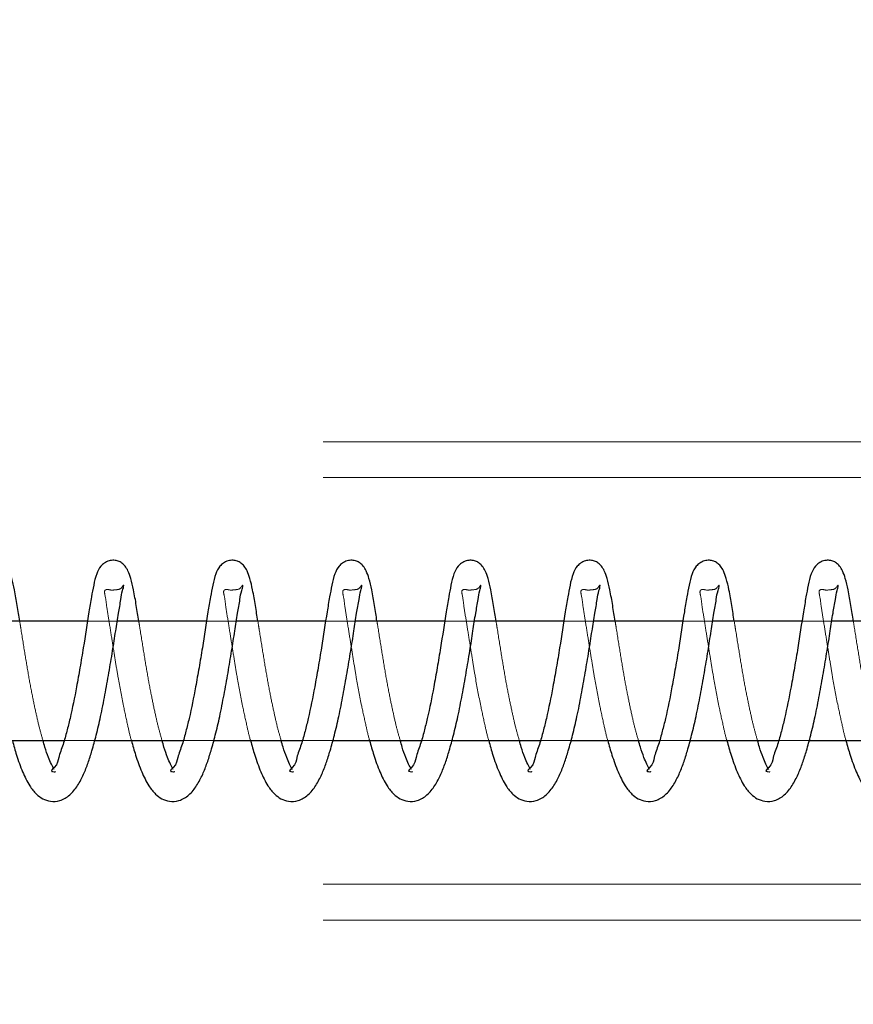
# Model space of a CAD drawing. Units: millimetres. Extents: x 0 to 59.4, y 0 to 42.1.
# Drawn here: x 17.4 to 17.5, y 32.6 to 32.8 of the extents above; entities that cross this region are included whole.
import ezdxf

# ---------------------------------------------------------------- set-up
doc = ezdxf.new("R2010")
doc.units = ezdxf.units.MM
doc.linetypes.add('HIDDEN', pattern=[0.1905, 0.127, -0.0635])
doc.layers.add('LE_NORM', color=179, linetype='Continuous', lineweight=50)
doc.styles.add('SLDTEXTSTYLE0', font='TXT', dxfattribs={"width": 0.605})
doc.dimstyles.new('SLDDIMSTYLE0', dxfattribs={"dimtxt": 0.35, "dimasz": 0.3, "dimexe": 0, "dimexo": 0.0625, "dimgap": 0.0875, "dimtad": 1, "dimdec": 0, "dimlfac": 50, "dimrnd": 1e-09, "dimzin": 12, "dimdsep": 46, "dimtxsty": 'SLDTEXTSTYLE0', "dimsah": 1, "dimcen": 0.09, "dimadec": 0, "dimazin": 3, "dimtfac": 1, "dimtdec": 0, "dimtofl": 0, "dimtmove": 0, "dimatfit": 3, "dimfxl": 0, "dimfrac": 2, "dimtolj": 1, "dimtzin": 12, "dimarcsym": 0})

# ---------------------------------------------------------------- blocks, each defined once
blk = doc.blocks.new('_D_1')
at = {"layer": 'LE_NORM', "color": 7}
for p, q in [((17.52481, 36.6997), (6.92734, 36.6997)), ((7.0264, 36.6997), (7.0264, 28.6997)), ((17.52481, 28.6997), (6.92734, 28.6997))]:
    blk.add_line(p, q, dxfattribs=at)
for points in [[(7.0264, 36.6997), (6.9264, 36.3997), (7.1264, 36.3997)], [(7.0264, 28.6997), (7.1264, 28.9997), (6.9264, 28.9997)]]:
    blk.add_solid(points, dxfattribs=at)
at = {"layer": 'LE_NORM', "color": 7, "insert": (6.57522, 32.37084), "char_height": 0.35, "attachment_point": 1, "rotation": 90, "style": 'SLDTEXTSTYLE0'}
blk.add_mtext('400', dxfattribs=at)

msp = doc.modelspace()

# ---------------------------------------------------------------- linework, layer by layer
at = {"color": 7, "linetype": 'HIDDEN', "lineweight": 18}
for p, q in [((17.5838725, 32.7396964), (16.4538714, 32.7396964)), ((17.5838725, 32.7336964), (16.4538714, 32.7336964)), ((17.4223983, 32.7096964), (17.4174182, 32.7096964)), ((17.4423224, 32.7096964), (17.4373424, 32.7096964)), ((17.4622466, 32.7096964), (17.4572665, 32.7096964)), ((17.4821708, 32.7096964), (17.4771907, 32.7096964)), ((17.5020949, 32.7096964), (17.4971148, 32.7096964)), ((17.5220191, 32.7096964), (17.517039, 32.7096964)), ((17.5419433, 32.7096964), (17.5369613, 32.7096964)), ((17.4135234, 32.6896964), (17.4186313, 32.6896964)), ((17.4334475, 32.6896964), (17.4385554, 32.6896964)), ((17.4533717, 32.6896964), (17.4584796, 32.6896964)), ((17.473294, 32.6896964), (17.4784038, 32.6896964)), ((17.4932181, 32.6896964), (17.4983279, 32.6896964)), ((17.5131423, 32.6896964), (17.5182521, 32.6896964)), ((17.5330665, 32.6896964), (17.5381743, 32.6896964)), ((17.5838725, 32.6656964), (16.4538714, 32.6656964)), ((17.5838725, 32.6596964), (16.4538714, 32.6596964))]:
    msp.add_line(p, q, dxfattribs=at)
at = {"color": 7, "linetype": 'Continuous', "lineweight": 25}
for p, q in [((17.4174182, 32.7096964), (17.402476, 32.7096964)), ((17.4373424, 32.7096964), (17.4223983, 32.7096964)), ((17.4572665, 32.7096964), (17.4423224, 32.7096964)), ((17.4771907, 32.7096964), (17.4622466, 32.7096964)), ((17.4971148, 32.7096964), (17.4821708, 32.7096964)), ((17.517039, 32.7096964), (17.5020949, 32.7096964)), ((17.5369613, 32.7096964), (17.5220191, 32.7096964)), ((17.5568854, 32.7096964), (17.5419433, 32.7096964)), ((17.3987071, 32.6896964), (17.4135234, 32.6896964)), ((17.4186313, 32.6896964), (17.4334475, 32.6896964)), ((17.4385554, 32.6896964), (17.4533717, 32.6896964)), ((17.4584796, 32.6896964), (17.473294, 32.6896964)), ((17.4784038, 32.6896964), (17.4932181, 32.6896964)), ((17.4983279, 32.6896964), (17.5131423, 32.6896964)), ((17.5182521, 32.6896964), (17.5330665, 32.6896964)), ((17.5381743, 32.6896964), (17.5529906, 32.6896964))]:
    msp.add_line(p, q, dxfattribs=at)
for points, knots in [([(17.4060809, 32.7096964), (17.4059459, 32.7105598), (17.4056719, 32.712312), (17.4052697, 32.7146998), (17.4048235, 32.7166483), (17.4043618, 32.7179897), (17.403857, 32.7188752), (17.4032854, 32.7194308), (17.4026427, 32.7197638), (17.4018994, 32.7199134), (17.4010757, 32.7198173), (17.4003183, 32.7194541), (17.3995449, 32.7187497), (17.3989197, 32.7174634), (17.3985233, 32.7157002), (17.398127, 32.7135688), (17.397534, 32.7100845), (17.3969578, 32.7061248), (17.3962501, 32.701946), (17.3955376, 32.6979898), (17.3948509, 32.6944392), (17.3940313, 32.6912181), (17.393484, 32.6890633), (17.3925881, 32.6869482), (17.3925403, 32.6856445), (17.3912832, 32.6846443), (17.3915516, 32.6845606), (17.3915698, 32.6845549)], [0, 0, 0, 0, 0.0527499, 0.10705344, 0.14613393, 0.17328639, 0.19243578, 0.20706619, 0.22074172, 0.23557459, 0.25218462, 0.269889, 0.28538695, 0.31450802, 0.35419593, 0.39447686, 0.44534217, 0.567532, 0.63597132, 0.70117585, 0.81011354, 0.85452417, 0.90098037, 0.94662657, 0.98377201, 0.99890238, 1, 1, 1, 1]), ([(17.4260032, 32.7096964), (17.4258678, 32.7105597), (17.4255931, 32.7123117), (17.4251957, 32.7147005), (17.4247444, 32.7166475), (17.4242864, 32.7179901), (17.4237811, 32.7188751), (17.4232096, 32.7194308), (17.4225668, 32.7197638), (17.4218236, 32.7199134), (17.4209998, 32.7198173), (17.4202425, 32.7194541), (17.4194691, 32.7187497), (17.4188443, 32.7174631), (17.418445, 32.7157005), (17.418049, 32.7135689), (17.4174602, 32.710084), (17.416878, 32.7061254), (17.416175, 32.7019458), (17.4154614, 32.6979899), (17.4147753, 32.6944391), (17.4139552, 32.6912182), (17.4134091, 32.6890628), (17.4125091, 32.6869491), (17.4124644, 32.685644), (17.4112073, 32.6846443), (17.4114758, 32.6845606), (17.411494, 32.6845549)], [0, 0, 0, 0, 0.05275052, 0.10704797, 0.14613799, 0.1732775, 0.19242711, 0.20705769, 0.22073338, 0.23556643, 0.25217665, 0.26988124, 0.28537936, 0.31450078, 0.35419904, 0.39448044, 0.4453399, 0.56753709, 0.63597086, 0.70117615, 0.81011511, 0.85452626, 0.90098301, 0.94664195, 0.98377182, 0.99890237, 1, 1, 1, 1]), ([(17.4459273, 32.7096964), (17.445792, 32.7105597), (17.4455173, 32.7123117), (17.4451198, 32.7147005), (17.4446686, 32.7166475), (17.4442106, 32.7179901), (17.4437052, 32.718875), (17.4431335, 32.7194315), (17.44249, 32.7197629), (17.4417472, 32.7199137), (17.4409236, 32.7198167), (17.4401652, 32.7194553), (17.4393936, 32.7187485), (17.4387682, 32.7174634), (17.4383691, 32.7157005), (17.4379736, 32.7135687), (17.4373805, 32.7100845), (17.4368025, 32.7061252), (17.4360998, 32.7019456), (17.4353821, 32.6979904), (17.4346998, 32.6944389), (17.4338793, 32.6912182), (17.4333332, 32.6890628), (17.4324333, 32.6869491), (17.4323886, 32.685644), (17.4311315, 32.6846443), (17.4314, 32.6845606), (17.4314181, 32.6845549)], [0, 0, 0, 0, 0.0527504, 0.10704772, 0.14613765, 0.17327709, 0.19242666, 0.20705721, 0.22076691, 0.23556229, 0.25217248, 0.26991172, 0.28538142, 0.31450276, 0.35420093, 0.39448223, 0.44534802, 0.56753899, 0.6359726, 0.70118455, 0.81011555, 0.8545266, 0.90098324, 0.94664207, 0.98377186, 0.99890237, 1, 1, 1, 1]), ([(17.4658515, 32.7096964), (17.4657162, 32.7105597), (17.4654416, 32.7123118), (17.4650434, 32.7147002), (17.4645941, 32.7166484), (17.4641317, 32.7179888), (17.4636298, 32.7188764), (17.463056, 32.7194302), (17.4624139, 32.7197635), (17.4616713, 32.7199136), (17.4608478, 32.7198167), (17.4600893, 32.7194553), (17.4593179, 32.7187482), (17.4586893, 32.7174644), (17.4582942, 32.7157), (17.4578975, 32.7135689), (17.4573049, 32.7100844), (17.4567266, 32.7061253), (17.4560239, 32.7019456), (17.4553063, 32.6979904), (17.454624, 32.6944389), (17.4538035, 32.6912182), (17.4532576, 32.689063), (17.4523568, 32.6869485), (17.4523142, 32.6856453), (17.4510526, 32.6846415), (17.4513234, 32.6845606), (17.4513423, 32.6845549)], [0, 0, 0, 0, 0.05274762, 0.10704209, 0.14612996, 0.17328124, 0.19240992, 0.2070675, 0.22074244, 0.23553704, 0.25214635, 0.26988466, 0.28535354, 0.31449183, 0.35417803, 0.39445721, 0.44532033, 0.56750487, 0.63593488, 0.70114339, 0.81006867, 0.85447738, 0.90093158, 0.94658801, 0.98371584, 0.99886613, 1, 1, 1, 1]), ([(17.4857757, 32.7096964), (17.4856403, 32.7105597), (17.4853658, 32.7123118), (17.4849676, 32.7147002), (17.4845182, 32.7166484), (17.4840559, 32.7179888), (17.483554, 32.7188764), (17.4829802, 32.7194302), (17.4823381, 32.7197635), (17.4815954, 32.7199136), (17.480772, 32.7198167), (17.4800134, 32.7194553), (17.479242, 32.7187482), (17.4786135, 32.7174644), (17.4782183, 32.7157), (17.4778217, 32.7135688), (17.4772289, 32.7100845), (17.4766524, 32.7061249), (17.475945, 32.701946), (17.475232, 32.69799), (17.4745474, 32.6944392), (17.4737285, 32.6912177), (17.4731782, 32.689064), (17.472283, 32.686947), (17.472235, 32.685647), (17.4709771, 32.6846414), (17.4712476, 32.6845606), (17.4712665, 32.6845549)], [0, 0, 0, 0, 0.05274798, 0.10704282, 0.14613095, 0.17328241, 0.19241122, 0.2070689, 0.22074393, 0.23553863, 0.25214806, 0.26988648, 0.28535547, 0.31449396, 0.35418042, 0.39445988, 0.44532333, 0.56750871, 0.63594554, 0.70114768, 0.81007369, 0.8544827, 0.90094769, 0.94659222, 0.98373631, 0.99886613, 1, 1, 1, 1]), ([(17.5056998, 32.7096964), (17.5055645, 32.7105597), (17.5052899, 32.7123117), (17.5048919, 32.7147003), (17.504442, 32.7166481), (17.5039808, 32.7179897), (17.5034759, 32.7188751), (17.5029043, 32.7194308), (17.5022621, 32.7197634), (17.5015196, 32.7199136), (17.5006962, 32.7198167), (17.4999376, 32.7194553), (17.4991662, 32.7187482), (17.4985377, 32.7174644), (17.4981425, 32.7157), (17.4977458, 32.7135688), (17.497153, 32.7100845), (17.4965766, 32.7061249), (17.4958691, 32.701946), (17.4951562, 32.69799), (17.4944715, 32.6944392), (17.4936526, 32.6912177), (17.4931024, 32.689064), (17.4922071, 32.686947), (17.4921592, 32.685647), (17.4909012, 32.6846414), (17.4911718, 32.6845606), (17.4911906, 32.6845549)], [0, 0, 0, 0, 0.05274839, 0.10704366, 0.14613211, 0.17328379, 0.19243263, 0.20706262, 0.22073776, 0.23553258, 0.25214214, 0.2698807, 0.28534982, 0.31448853, 0.35417531, 0.39445509, 0.44531894, 0.56750528, 0.63594265, 0.70114531, 0.81007219, 0.85448155, 0.9009469, 0.9465918, 0.98373618, 0.99886612, 1, 1, 1, 1]), ([(17.525624, 32.7096964), (17.5254887, 32.7105597), (17.525214, 32.7123117), (17.5248161, 32.7147003), (17.5243661, 32.7166481), (17.523905, 32.7179897), (17.5234001, 32.7188752), (17.5228285, 32.7194308), (17.5221857, 32.7197638), (17.5214425, 32.7199134), (17.5206188, 32.7198173), (17.5198614, 32.7194541), (17.519088, 32.7187497), (17.5184628, 32.7174634), (17.5180663, 32.7157002), (17.5176701, 32.7135688), (17.5170771, 32.7100845), (17.5165007, 32.7061249), (17.5157934, 32.701946), (17.5150799, 32.6979901), (17.5143978, 32.6944385), (17.5135738, 32.6912183), (17.5130273, 32.6890636), (17.5121311, 32.6869471), (17.5120834, 32.685647), (17.5108254, 32.6846414), (17.5110959, 32.6845606), (17.5111148, 32.6845549)], [0, 0, 0, 0, 0.05274778, 0.10704242, 0.1461304, 0.17328177, 0.19243039, 0.20706021, 0.22073519, 0.23556747, 0.25217683, 0.2698805, 0.28537782, 0.31449772, 0.35418403, 0.39446334, 0.44532661, 0.56751152, 0.6359481, 0.70115, 0.81007561, 0.85449372, 0.90094806, 0.94659242, 0.98373637, 0.99886613, 1, 1, 1, 1]), ([(17.5455481, 32.7096964), (17.5454131, 32.7105598), (17.5451391, 32.712312), (17.5447369, 32.7146998), (17.5442908, 32.7166483), (17.5438291, 32.7179897), (17.5433242, 32.7188752), (17.5427526, 32.7194308), (17.5421099, 32.7197638), (17.5413667, 32.7199134), (17.5405429, 32.7198173), (17.5397856, 32.7194541), (17.5390122, 32.7187497), (17.538387, 32.7174634), (17.5379905, 32.7157002), (17.5375943, 32.7135688), (17.5370013, 32.7100845), (17.536425, 32.7061248), (17.5357174, 32.701946), (17.5350048, 32.6979898), (17.5343182, 32.6944392), (17.5334986, 32.6912181), (17.5329513, 32.6890633), (17.5320553, 32.6869482), (17.5320075, 32.6856445), (17.5307504, 32.6846443), (17.5310189, 32.6845606), (17.531037, 32.6845549)], [0, 0, 0, 0, 0.0527499, 0.10705344, 0.14613393, 0.17328639, 0.19243578, 0.20706619, 0.22074172, 0.23557459, 0.25218462, 0.269889, 0.28538695, 0.31450802, 0.35419593, 0.39447686, 0.44534217, 0.567532, 0.63597132, 0.70117585, 0.81011354, 0.85452417, 0.90098037, 0.94662657, 0.98377201, 0.99890238, 1, 1, 1, 1]), ([(17.4048545, 32.6896964), (17.4050762, 32.6888918), (17.4055626, 32.6871269), (17.4064892, 32.6845802), (17.407555, 32.682339), (17.4087271, 32.6808125), (17.4099264, 32.6799193), (17.4112837, 32.6794452), (17.4129486, 32.6795735), (17.4145764, 32.6805664), (17.4158337, 32.6821851), (17.4167923, 32.6840367), (17.4175559, 32.6859999), (17.4182327, 32.6881827), (17.4189419, 32.6907715), (17.4196739, 32.6938861), (17.4203563, 32.6973834), (17.4210096, 32.7010377), (17.4216119, 32.7046069), (17.4221244, 32.7079288), (17.4225497, 32.7108008), (17.4229897, 32.7130497), (17.4231727, 32.7146053), (17.423499, 32.7153798), (17.4234843, 32.7156762), (17.4234836, 32.7156914)], [0, 0, 0, 0, 0.04757694, 0.10436255, 0.15437895, 0.18857015, 0.21291366, 0.23869261, 0.26890498, 0.30487604, 0.34386148, 0.38447294, 0.42348483, 0.46383058, 0.5147477, 0.57652537, 0.64622748, 0.71791819, 0.78821368, 0.85263412, 0.90957289, 0.95381828, 0.98309289, 0.99913566, 1, 1, 1, 1]), ([(17.4247786, 32.6896964), (17.4250004, 32.6888918), (17.4254867, 32.6871269), (17.4264133, 32.6845802), (17.4274791, 32.682339), (17.4286513, 32.6808125), (17.4298506, 32.6799192), (17.4312078, 32.6794453), (17.4328725, 32.6795731), (17.4344988, 32.6805677), (17.4357579, 32.6821844), (17.4367171, 32.6840363), (17.4374772, 32.6860007), (17.4381578, 32.6881822), (17.4388657, 32.6907716), (17.4395982, 32.693886), (17.4402804, 32.6973834), (17.4409338, 32.7010377), (17.4415358, 32.7046069), (17.4420493, 32.7079288), (17.4424719, 32.7108007), (17.4429188, 32.71305), (17.4430874, 32.7146047), (17.4434347, 32.7153805), (17.4434072, 32.7156762), (17.4434058, 32.7156914)], [0, 0, 0, 0, 0.04757733, 0.10436342, 0.15438023, 0.18857172, 0.21291543, 0.2386946, 0.26890721, 0.30484711, 0.34385609, 0.38446788, 0.42346677, 0.46382384, 0.51474139, 0.57651958, 0.64622226, 0.71791356, 0.78820965, 0.85263062, 0.90956986, 0.95381562, 0.98309047, 0.99913337, 1, 1, 1, 1]), ([(17.4447028, 32.6896964), (17.4449245, 32.6888918), (17.4454109, 32.6871269), (17.4463375, 32.6845802), (17.4474033, 32.682339), (17.4485754, 32.6808125), (17.4497747, 32.6799192), (17.4511319, 32.6794453), (17.4527966, 32.6795731), (17.454423, 32.6805677), (17.4556821, 32.6821844), (17.4566412, 32.6840363), (17.4574013, 32.6860007), (17.4580818, 32.6881822), (17.4587906, 32.6907713), (17.4595189, 32.6938866), (17.4602063, 32.6973829), (17.4608546, 32.7010382), (17.4614605, 32.7046067), (17.4619743, 32.7079286), (17.4623927, 32.7108011), (17.4628434, 32.7130498), (17.4630115, 32.7146047), (17.4633588, 32.7153805), (17.4633314, 32.7156762), (17.46333, 32.7156914)], [0, 0, 0, 0, 0.04757738, 0.10436353, 0.15438039, 0.18857192, 0.21291565, 0.23869485, 0.2689075, 0.30484744, 0.34385645, 0.38446829, 0.42346722, 0.46382433, 0.51474193, 0.57651188, 0.64622174, 0.71790671, 0.78820887, 0.85262991, 0.90956357, 0.95381557, 0.98309045, 0.99913337, 1, 1, 1, 1]), ([(17.4646251, 32.6896964), (17.4648476, 32.6888918), (17.4653356, 32.6871272), (17.4662616, 32.6845803), (17.4673273, 32.6823388), (17.4684996, 32.6808134), (17.4696977, 32.6799182), (17.4710557, 32.6794457), (17.4727207, 32.6795729), (17.4743472, 32.6805677), (17.4756063, 32.6821844), (17.4765654, 32.6840363), (17.4773255, 32.6860007), (17.478006, 32.6881822), (17.4787147, 32.6907713), (17.4794431, 32.6938866), (17.4801302, 32.6973829), (17.4807796, 32.701038), (17.4813816, 32.7046071), (17.4818984, 32.7079284), (17.4823191, 32.7108012), (17.482762, 32.7130497), (17.4829466, 32.7146048), (17.4832696, 32.7153799), (17.4832549, 32.7156762), (17.4832541, 32.7156914)], [0, 0, 0, 0, 0.04758725, 0.10437316, 0.1543898, 0.18858118, 0.2128955, 0.23870896, 0.26892148, 0.30486126, 0.34387011, 0.38448178, 0.42348054, 0.46383748, 0.51475487, 0.57652455, 0.64623411, 0.71791877, 0.78821463, 0.85264097, 0.90957439, 0.9538262, 0.98310095, 0.99913565, 1, 1, 1, 1]), ([(17.4845492, 32.6896964), (17.4847708, 32.6888917), (17.4852568, 32.6871265), (17.4861869, 32.6845813), (17.4872494, 32.6823385), (17.4884219, 32.6808126), (17.4896216, 32.6799187), (17.4909798, 32.6794455), (17.4926449, 32.679573), (17.4942713, 32.6805677), (17.4955304, 32.6821844), (17.4964896, 32.6840363), (17.4972495, 32.6860008), (17.4979307, 32.6881819), (17.4986357, 32.6907719), (17.4993683, 32.6938862), (17.5000542, 32.697383), (17.5007036, 32.701038), (17.5013068, 32.7046069), (17.5018193, 32.7079288), (17.5022439, 32.710801), (17.502686, 32.7130497), (17.5028708, 32.7146048), (17.5031938, 32.7153799), (17.5031791, 32.7156762), (17.5031783, 32.7156914)], [0, 0, 0, 0, 0.04757651, 0.10437411, 0.15437361, 0.18856451, 0.21290779, 0.23872089, 0.26893298, 0.30487226, 0.34388056, 0.38449165, 0.42348987, 0.46384625, 0.51475332, 0.57653044, 0.64623902, 0.71792268, 0.78821754, 0.8526374, 0.90957566, 0.95382685, 0.98310119, 0.99913567, 1, 1, 1, 1]), ([(17.5044734, 32.6896964), (17.5046949, 32.6888917), (17.5051809, 32.6871265), (17.506111, 32.6845813), (17.5071736, 32.6823385), (17.5083461, 32.6808125), (17.5095458, 32.6799188), (17.5109033, 32.6794456), (17.5125682, 32.6795736), (17.5141951, 32.6805671), (17.5154551, 32.6821839), (17.5164109, 32.6840373), (17.5171744, 32.6860002), (17.5178546, 32.688182), (17.51856, 32.6907719), (17.5192924, 32.6938862), (17.5199783, 32.697383), (17.5206277, 32.701038), (17.5212309, 32.7046069), (17.5217435, 32.7079288), (17.522168, 32.710801), (17.5226102, 32.7130497), (17.522795, 32.7146048), (17.5231179, 32.7153799), (17.5231032, 32.7156762), (17.5231025, 32.7156914)], [0, 0, 0, 0, 0.04757691, 0.10437499, 0.15437491, 0.1885661, 0.21290959, 0.2387229, 0.2688991, 0.30487014, 0.34387877, 0.38447313, 0.423485, 0.46384172, 0.51474922, 0.57652687, 0.64623603, 0.71792029, 0.78821575, 0.85263616, 0.9095749, 0.95382646, 0.98310105, 0.99913566, 1, 1, 1, 1]), ([(17.5243976, 32.6896964), (17.5246193, 32.6888918), (17.5251056, 32.6871269), (17.5260323, 32.6845802), (17.5270981, 32.682339), (17.5282702, 32.6808125), (17.5294695, 32.6799192), (17.5308267, 32.6794452), (17.5324918, 32.6795734), (17.5341193, 32.680567), (17.5353792, 32.6821839), (17.5363351, 32.6840373), (17.5370985, 32.6860002), (17.5377788, 32.688182), (17.5384841, 32.6907719), (17.5392166, 32.6938862), (17.5399025, 32.697383), (17.5405519, 32.701038), (17.5411551, 32.7046069), (17.5416676, 32.7079288), (17.5420922, 32.710801), (17.5425344, 32.7130497), (17.5427191, 32.7146048), (17.5430421, 32.7153799), (17.5430274, 32.7156762), (17.5430266, 32.7156914)], [0, 0, 0, 0, 0.04757664, 0.1043619, 0.15437798, 0.18856897, 0.21291232, 0.23869112, 0.2689033, 0.30487413, 0.34388253, 0.38447666, 0.42348831, 0.46384479, 0.51475201, 0.5765293, 0.64623806, 0.71792191, 0.78821697, 0.852637, 0.90957542, 0.95382672, 0.98310115, 0.99913566, 1, 1, 1, 1]), ([(17.5443217, 32.6896964), (17.5445434, 32.6888918), (17.5450298, 32.6871269), (17.5459564, 32.6845802), (17.5470222, 32.682339), (17.5481944, 32.6808125), (17.5493936, 32.6799193), (17.5507509, 32.6794452), (17.5524159, 32.6795735), (17.5540436, 32.6805664), (17.555301, 32.6821851), (17.5562596, 32.6840367), (17.5570232, 32.6859999), (17.5576999, 32.6881827), (17.5584092, 32.6907715), (17.5591411, 32.6938861), (17.5598235, 32.6973834), (17.5604768, 32.7010377), (17.5610791, 32.7046069), (17.5615916, 32.7079288), (17.5620169, 32.7108008), (17.562457, 32.7130497), (17.5626399, 32.7146053), (17.5629663, 32.7153798), (17.5629516, 32.7156762), (17.5629508, 32.7156914)], [0, 0, 0, 0, 0.04757694, 0.10436255, 0.15437895, 0.18857015, 0.21291366, 0.23869261, 0.26890498, 0.30487604, 0.34386148, 0.38447294, 0.42348483, 0.46383058, 0.5147477, 0.57652537, 0.64622748, 0.71791819, 0.78821368, 0.85263412, 0.90957289, 0.95381828, 0.98309289, 0.99913566, 1, 1, 1, 1]), ([(17.4118487, 32.6848746), (17.4116898, 32.6851737), (17.4113415, 32.6858288), (17.410827, 32.6870712), (17.4103408, 32.6883735), (17.4100862, 32.6893258), (17.4099872, 32.6896964)], [0, 0, 0, 0, 0.19598818, 0.42944504, 0.77797121, 1, 1, 1, 1]), ([(17.4317729, 32.6848746), (17.4316141, 32.6851737), (17.431266, 32.6858293), (17.4307481, 32.6870702), (17.4302654, 32.6883739), (17.4300105, 32.6893259), (17.4299113, 32.6896964)], [0, 0, 0, 0, 0.195984043, 0.429581359, 0.777975903, 1, 1, 1, 1]), ([(17.4516971, 32.6848746), (17.4515383, 32.6851737), (17.4511902, 32.6858293), (17.4506723, 32.6870702), (17.4501896, 32.6883739), (17.4499347, 32.6893259), (17.4498355, 32.6896964)], [0, 0, 0, 0, 0.195984043, 0.429581359, 0.777975903, 1, 1, 1, 1]), ([(17.4716212, 32.6848746), (17.4714615, 32.6851736), (17.4711117, 32.6858284), (17.4705975, 32.6870709), (17.4701136, 32.6883739), (17.4698588, 32.6893258), (17.4697597, 32.6896964)], [0, 0, 0, 0, 0.19614787, 0.42959444, 0.777981, 1, 1, 1, 1]), ([(17.4915454, 32.6848746), (17.4913857, 32.6851736), (17.4910359, 32.6858284), (17.4905215, 32.6870709), (17.4900385, 32.6883742), (17.4897818, 32.6893259), (17.4896819, 32.6896964)], [0, 0, 0, 0, 0.1961283, 0.42955158, 0.77790337, 1, 1, 1, 1]), ([(17.5114676, 32.6848746), (17.5113087, 32.6851737), (17.5109605, 32.6858289), (17.5104454, 32.6870708), (17.5099627, 32.6883743), (17.509706, 32.6893259), (17.5096061, 32.6896964)], [0, 0, 0, 0, 0.19599298, 0.42945555, 0.77786599, 1, 1, 1, 1]), ([(17.5313918, 32.6848746), (17.5312329, 32.6851737), (17.5308846, 32.6858289), (17.5303696, 32.6870708), (17.5298868, 32.6883743), (17.5296302, 32.6893259), (17.5295302, 32.6896964)], [0, 0, 0, 0, 0.19599298, 0.429455554, 0.777865986, 1, 1, 1, 1])]:
    msp.add_open_spline(points, degree=3, knots=knots, dxfattribs=at)
at = {"color": 7, "linetype": 'HIDDEN', "lineweight": 18}
for points, knots in [([(17.4234836, 32.7156914), (17.4234831, 32.7156996), (17.4234772, 32.7158064), (17.4230154, 32.7149969), (17.42238, 32.7149854), (17.4213873, 32.7148175), (17.4207689, 32.715046), (17.4201693, 32.7148388), (17.4204812, 32.713562), (17.4205713, 32.7127124), (17.4206359, 32.7121029)], [0, 0, 0, 0, 0.00374683, 0.04855542, 0.23142702, 0.41096172, 0.49250058, 0.54957432, 0.67689728, 1, 1, 1, 1]), ([(17.4434058, 32.7156914), (17.443406, 32.7156996), (17.4434087, 32.7158067), (17.4429256, 32.7149962), (17.4423097, 32.7149857), (17.4413108, 32.7148175), (17.4406932, 32.715046), (17.4400934, 32.7148388), (17.4404054, 32.713562), (17.4404955, 32.7127124), (17.4405601, 32.7121029)], [0, 0, 0, 0, 0.00373413, 0.04854329, 0.23141722, 0.41095421, 0.49249411, 0.54956858, 0.67689316, 1, 1, 1, 1]), ([(17.46333, 32.7156914), (17.4633302, 32.7156996), (17.4633329, 32.7158067), (17.4628498, 32.7149962), (17.4622338, 32.7149857), (17.4612345, 32.7148173), (17.4606165, 32.7150464), (17.4600177, 32.7148379), (17.4603296, 32.7135621), (17.4604197, 32.7127124), (17.4604842, 32.7121029)], [0, 0, 0, 0, 0.00373406, 0.04854241, 0.23141305, 0.41094682, 0.49279056, 0.54957668, 0.67689897, 1, 1, 1, 1]), ([(17.4832541, 32.7156914), (17.4832543, 32.7156996), (17.483257, 32.7158067), (17.482774, 32.7149962), (17.482158, 32.7149857), (17.4811587, 32.7148173), (17.4805406, 32.7150464), (17.4799419, 32.7148379), (17.480254, 32.7135623), (17.4803428, 32.7127125), (17.4804065, 32.7121029)], [0, 0, 0, 0, 0.00373423, 0.04854458, 0.2314234, 0.4109652, 0.4928126, 0.54960127, 0.67692924, 1, 1, 1, 1]), ([(17.5031783, 32.7156914), (17.5031779, 32.7156996), (17.503172, 32.7158059), (17.5027137, 32.7149948), (17.5020753, 32.7149863), (17.5010829, 32.7148169), (17.5004641, 32.7150463), (17.4998661, 32.7148378), (17.5001781, 32.7135624), (17.5002669, 32.7127125), (17.5003306, 32.7121029)], [0, 0, 0, 0, 0.0037477, 0.04835859, 0.23127251, 0.41115751, 0.49271524, 0.5495148, 0.67686722, 1, 1, 1, 1]), ([(17.5231025, 32.7156914), (17.523102, 32.7156996), (17.5230961, 32.7158059), (17.5226379, 32.7149948), (17.5219995, 32.7149863), (17.5210071, 32.7148169), (17.5203882, 32.7150463), (17.5197905, 32.7148378), (17.5200982, 32.7135623), (17.5201894, 32.7127125), (17.5202548, 32.7121029)], [0, 0, 0, 0, 0.00374748, 0.04835579, 0.23125914, 0.41113373, 0.49268674, 0.54948302, 0.67684118, 1, 1, 1, 1]), ([(17.5430266, 32.7156914), (17.5430262, 32.7156996), (17.5430203, 32.7158064), (17.5425585, 32.7149969), (17.5419231, 32.7149854), (17.5409304, 32.7148175), (17.540312, 32.715046), (17.5397124, 32.7148388), (17.5400243, 32.713562), (17.5401144, 32.7127124), (17.540179, 32.7121029)], [0, 0, 0, 0, 0.00374683, 0.04855542, 0.23142702, 0.41096172, 0.49250058, 0.54957432, 0.67689728, 1, 1, 1, 1]), ([(17.4206359, 32.7121029), (17.4207896, 32.7111406), (17.4211081, 32.7091465), (17.4215909, 32.7061427), (17.422064, 32.7031609), (17.4226454, 32.6996117), (17.4233306, 32.6959716), (17.4240924, 32.6925232), (17.4245168, 32.6905846), (17.4247582, 32.6897659), (17.4247786, 32.6896964)], [0, 0, 0, 0, 0.12824447, 0.26576727, 0.40037915, 0.52557572, 0.73908447, 0.88767377, 0.99046567, 1, 1, 1, 1]), ([(17.4405601, 32.7121029), (17.4407138, 32.7111406), (17.4410323, 32.7091465), (17.4415151, 32.7061427), (17.4419882, 32.7031609), (17.4425696, 32.6996117), (17.4432547, 32.6959716), (17.4440166, 32.6925232), (17.444441, 32.6905846), (17.4446823, 32.6897659), (17.4447028, 32.6896964)], [0, 0, 0, 0, 0.12824447, 0.26576727, 0.40037915, 0.52557572, 0.73908447, 0.88767377, 0.99046567, 1, 1, 1, 1]), ([(17.4604842, 32.7121029), (17.4606379, 32.7111406), (17.4609565, 32.7091465), (17.4614392, 32.7061427), (17.4619124, 32.7031609), (17.4624934, 32.6996116), (17.4631807, 32.6959721), (17.4639369, 32.6925221), (17.4643712, 32.6905865), (17.4646052, 32.6897659), (17.4646251, 32.6896964)], [0, 0, 0, 0, 0.12824744, 0.26577342, 0.40038842, 0.52558789, 0.73910159, 0.88769433, 0.99048861, 1, 1, 1, 1]), ([(17.4804065, 32.7121029), (17.480561, 32.7111407), (17.4808812, 32.7091467), (17.4813633, 32.7061427), (17.4818365, 32.7031609), (17.4824179, 32.6996118), (17.483103, 32.695972), (17.4838581, 32.6925217), (17.4842954, 32.6905867), (17.4845294, 32.6897659), (17.4845492, 32.6896964)], [0, 0, 0, 0, 0.12825844, 0.26578204, 0.4003947, 0.52559198, 0.73908641, 0.88767657, 0.99048877, 1, 1, 1, 1]), ([(17.5003306, 32.7121029), (17.5004854, 32.7111407), (17.500806, 32.7091469), (17.5012842, 32.7061423), (17.5017615, 32.7031611), (17.5023416, 32.6996117), (17.5030273, 32.695972), (17.5037822, 32.6925217), (17.5042195, 32.6905867), (17.5044536, 32.6897659), (17.5044734, 32.6896964)], [0, 0, 0, 0, 0.12825844, 0.26576882, 0.40039471, 0.525592, 0.73908642, 0.88767657, 0.99048878, 1, 1, 1, 1]), ([(17.5202548, 32.7121029), (17.5204086, 32.7111406), (17.5207272, 32.7091465), (17.5212092, 32.7061425), (17.5216853, 32.703161), (17.5222663, 32.6996119), (17.5229491, 32.6959714), (17.5237114, 32.6925232), (17.5241357, 32.6905846), (17.5243771, 32.6897659), (17.5243976, 32.6896964)], [0, 0, 0, 0, 0.128244764, 0.265767885, 0.400393318, 0.525590174, 0.739083864, 0.88767351, 0.990465649, 1, 1, 1, 1]), ([(17.540179, 32.7121029), (17.5403327, 32.7111406), (17.5406514, 32.7091465), (17.5411331, 32.7061425), (17.5416103, 32.7031613), (17.542187, 32.6996114), (17.542874, 32.6959716), (17.5436354, 32.6925232), (17.5440599, 32.6905846), (17.5443012, 32.6897659), (17.5443217, 32.6896964)], [0, 0, 0, 0, 0.12824452, 0.26576738, 0.40039256, 0.52557551, 0.73908436, 0.88767372, 0.99046567, 1, 1, 1, 1]), ([(17.4099872, 32.6896964), (17.409776, 32.6904172), (17.4093361, 32.6919182), (17.4087794, 32.694427), (17.4081528, 32.6973493), (17.4075195, 32.7007504), (17.406913, 32.7045144), (17.4064213, 32.7075321), (17.4061456, 32.7092852), (17.4060809, 32.7096964)], [0, 0, 0, 0, 0.11047539, 0.23004567, 0.37789606, 0.55019106, 0.73891776, 0.93876798, 1, 1, 1, 1]), ([(17.4299113, 32.6896964), (17.4297001, 32.6904172), (17.4292603, 32.6919182), (17.4287036, 32.694427), (17.4280769, 32.6973493), (17.4274438, 32.7007505), (17.4268365, 32.7045143), (17.4263473, 32.7075325), (17.4260686, 32.7092852), (17.4260032, 32.7096964)], [0, 0, 0, 0, 0.11047377, 0.2300423, 0.37789053, 0.55018301, 0.73890694, 0.93875423, 1, 1, 1, 1]), ([(17.4498355, 32.6896964), (17.4496235, 32.6904172), (17.4491822, 32.6919179), (17.4486256, 32.6944269), (17.4480016, 32.6973495), (17.4473685, 32.7007507), (17.4467574, 32.7045138), (17.4462717, 32.7075326), (17.4459928, 32.7092852), (17.4459273, 32.7096964)], [0, 0, 0, 0, 0.11049843, 0.23006618, 0.37789412, 0.55018548, 0.73892351, 0.93875463, 1, 1, 1, 1]), ([(17.4697597, 32.6896964), (17.4695477, 32.6904172), (17.4691064, 32.691918), (17.4685496, 32.6944268), (17.4679266, 32.6973498), (17.4672891, 32.7007501), (17.4666839, 32.7045144), (17.4661919, 32.7075321), (17.4659162, 32.7092852), (17.4658515, 32.7096964)], [0, 0, 0, 0, 0.11049819, 0.23006569, 0.37789332, 0.55020154, 0.73892384, 0.9387694, 1, 1, 1, 1]), ([(17.4896819, 32.6896964), (17.4894707, 32.6904172), (17.489031, 32.6919183), (17.4884736, 32.6944268), (17.4878508, 32.6973498), (17.4872133, 32.7007501), (17.4866081, 32.7045144), (17.4861161, 32.7075321), (17.4858403, 32.7092852), (17.4857757, 32.7096964)], [0, 0, 0, 0, 0.11047562, 0.23004615, 0.37787753, 0.55019013, 0.73891722, 0.93876785, 1, 1, 1, 1]), ([(17.5096061, 32.6896964), (17.5093949, 32.6904172), (17.5089552, 32.6919183), (17.5083978, 32.6944268), (17.507775, 32.6973498), (17.5071374, 32.7007501), (17.5065322, 32.7045144), (17.5060402, 32.7075321), (17.5057645, 32.7092852), (17.5056998, 32.7096964)], [0, 0, 0, 0, 0.11047562, 0.23004615, 0.37787753, 0.55019013, 0.73891722, 0.93876785, 1, 1, 1, 1]), ([(17.5295302, 32.6896964), (17.5293191, 32.6904172), (17.5288794, 32.6919183), (17.5283219, 32.6944268), (17.5276991, 32.6973498), (17.5270616, 32.7007501), (17.5264564, 32.7045144), (17.5259644, 32.7075321), (17.5256887, 32.7092852), (17.525624, 32.7096964)], [0, 0, 0, 0, 0.11047562, 0.23004615, 0.37787753, 0.55019013, 0.73891722, 0.93876785, 1, 1, 1, 1]), ([(17.5494544, 32.6896964), (17.5492432, 32.6904172), (17.5488034, 32.6919182), (17.5482467, 32.694427), (17.54762, 32.6973493), (17.5469868, 32.7007504), (17.5463802, 32.7045144), (17.5458886, 32.7075321), (17.5456128, 32.7092852), (17.5455481, 32.7096964)], [0, 0, 0, 0, 0.11047539, 0.23004567, 0.37789606, 0.55019106, 0.73891776, 0.93876798, 1, 1, 1, 1]), ([(17.411494, 32.6845549), (17.4115293, 32.6845418), (17.4116861, 32.6844838), (17.4121145, 32.6843942), (17.4120287, 32.6845424), (17.4120204, 32.6845567)], [0, 0, 0, 0, 0.20824203, 0.92312915, 1, 1, 1, 1]), ([(17.4314181, 32.6845549), (17.4314535, 32.6845418), (17.4316103, 32.6844838), (17.4320387, 32.6843942), (17.4319529, 32.6845424), (17.4319446, 32.6845567)], [0, 0, 0, 0, 0.20824203, 0.92312915, 1, 1, 1, 1]), ([(17.4513423, 32.6845549), (17.4513777, 32.6845418), (17.4515345, 32.6844838), (17.4519628, 32.6843942), (17.4518771, 32.6845424), (17.4518687, 32.6845567)], [0, 0, 0, 0, 0.208242027, 0.923129153, 1, 1, 1, 1]), ([(17.4712665, 32.6845549), (17.4713018, 32.6845418), (17.4714582, 32.6844835), (17.4718916, 32.6843966), (17.4718, 32.6845424), (17.471791, 32.6845567)], [0, 0, 0, 0, 0.20793103, 0.92175051, 1, 1, 1, 1]), ([(17.4911906, 32.6845549), (17.4912259, 32.6845418), (17.4913824, 32.6844835), (17.4918157, 32.6843966), (17.4917242, 32.6845424), (17.4917151, 32.6845567)], [0, 0, 0, 0, 0.20793103, 0.92175051, 1, 1, 1, 1]), ([(17.5111148, 32.6845549), (17.5111501, 32.6845418), (17.5113066, 32.6844835), (17.5117399, 32.6843966), (17.5116483, 32.6845424), (17.5116393, 32.6845567)], [0, 0, 0, 0, 0.20793103, 0.92175051, 1, 1, 1, 1]), ([(17.531037, 32.6845549), (17.5310729, 32.6845418), (17.53123, 32.6844844), (17.531664, 32.6843966), (17.5315725, 32.6845423), (17.5315635, 32.6845567)], [0, 0, 0, 0, 0.21030297, 0.92198484, 1, 1, 1, 1])]:
    msp.add_open_spline(points, degree=3, knots=knots, dxfattribs=at)

# ---------------------------------------------------------------- dimensions: what is measured, and where the dimension line sits
at = {"layer": 'LE_NORM', "color": 7}
dim = msp.add_linear_dim(base=(7.0263954, 28.6996964), p1=(17.6238718, 36.6996964), p2=(17.6238718, 28.6996964), angle=90, dimstyle='SLDDIMSTYLE0', dxfattribs=at)
dim.commit()
dim.dimension.update_dxf_attribs({"geometry": '_D_1', "text_midpoint": (7.0263954, 32.6996964), "dimtype": 160})

doc.saveas('drawing.dxf')
